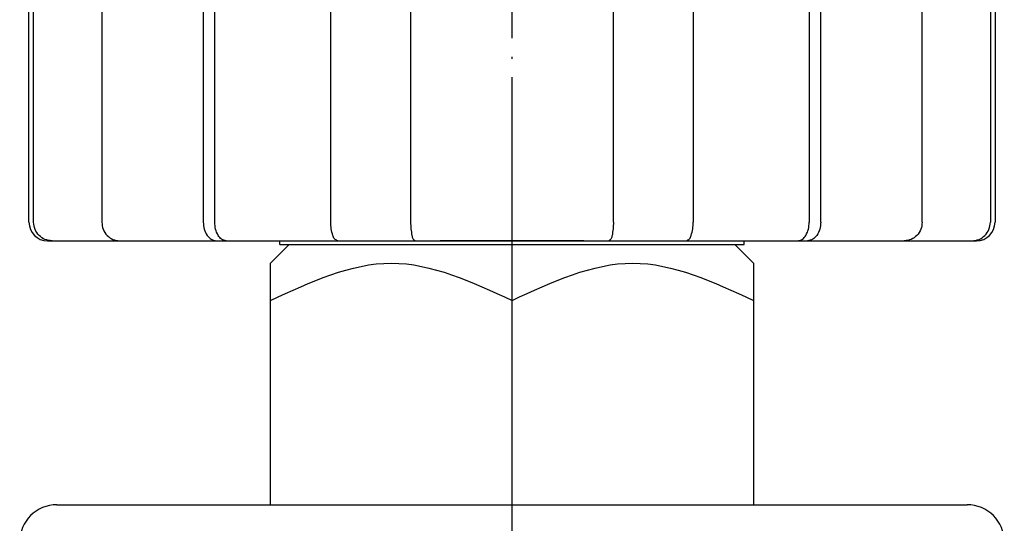
# Model space of a CAD drawing. Units: millimetres. Extents: x -52 to 395, y 0 to 496.
# Drawn here: x -52 to 1, y 330 to 358 of the extents above; entities that cross this region are included whole.
import ezdxf

# ---------------------------------------------------------------- set-up
doc = ezdxf.new("R2010")
doc.units = ezdxf.units.MM
doc.linetypes.add('DOT_CENTER', pattern=[14, 12, -1, 0, -1])
doc.layers.add('1', color=7, linetype='Continuous')

msp = doc.modelspace()

# ---------------------------------------------------------------- linework, layer by layer
at = {"color": 3, "linetype": 'Continuous'}
for p, q in [((-51.5, 346.6708), (-51.5, 368.6708)), ((-51.249, 346.6708), (-51.249, 368.6708)), ((-47.5784, 368.6708), (-47.5784, 346.6708)), ((-42.1212, 368.6708), (-42.1212, 346.6708)), ((-41.4955, 346.6708), (-41.4955, 368.6708)), ((-35.2536, 346.6708), (-35.2536, 368.6708)), ((-30.9573, 368.6708), (-30.9573, 346.6708)), ((-20.0427, 346.6708), (-20.0427, 368.6708)), ((-15.7464, 368.6708), (-15.7464, 346.6708)), ((-9.5045, 368.6708), (-9.5045, 346.6708)), ((-8.8788, 346.6708), (-8.8788, 368.6708)), ((-3.4216, 346.6708), (-3.4216, 368.6708)), ((0.249, 368.6708), (0.249, 346.6708)), ((0.5, 368.6708), (0.5, 346.6708)), ((-30.0193, 345.6708), (-29.3652, 345.6708)), ((-21.6348, 345.6708), (-29.3652, 345.6708)), ((-21.6348, 345.6708), (-20.9807, 345.6708)), ((-50, 331.4708), (-4.2824, 331.4708)), ((-4.2824, 331.4708), (-1, 331.4708))]:
    msp.add_line(p, q, dxfattribs=at)
for centre, radius, start, end in [((-50.5, 346.6708), 1, 180, 270), ((-0.5, 346.6708), 1, 270, 0), ((-50, 329.4708), 2, 90, 180), ((-1, 329.4708), 2, 0, 90)]:
    msp.add_arc(centre, radius, start, end, dxfattribs=at)
for points, knots in [([(-50.2587, 345.6708), (-50.3887, 345.6859), (-50.6487, 345.7161), (-50.9762, 345.948), (-51.2046, 346.2784), (-51.2342, 346.54), (-51.249, 346.6708)], [0, 0, 0, 0, 0.3870687, 0.7741374, 1.1636671, 1.5531967, 1.5531967, 1.5531967, 1.5531967]), ([(-47.5784, 346.6708), (-47.5643, 346.5407), (-47.536, 346.2805), (-47.3164, 345.9506), (-46.9987, 345.7169), (-46.7452, 345.6862), (-46.6185, 345.6708)], [0, 0, 0, 0, 0.3875094, 0.7750188, 1.1523129, 1.529607, 1.529607, 1.529607, 1.529607]), ([(-42.1212, 346.6708), (-42.1115, 346.5457), (-42.0922, 346.2955), (-41.9393, 345.9744), (-41.7039, 345.7264), (-41.5003, 345.6893), (-41.3985, 345.6708)], [0, 0, 0, 0, 0.3734144, 0.7468287, 1.049806, 1.3527833, 1.3527833, 1.3527833, 1.3527833]), ([(-40.8803, 345.6708), (-40.9708, 345.6918), (-41.152, 345.7338), (-41.3462, 345.9869), (-41.4717, 346.3009), (-41.4875, 346.5475), (-41.4955, 346.6708)], [0, 0, 0, 0, 0.2708451, 0.5416902, 0.9098031, 1.277916, 1.277916, 1.277916, 1.277916]), ([(-34.8784, 345.6708), (-34.9426, 345.7012), (-35.071, 345.7621), (-35.1658, 346.0151), (-35.2413, 346.3097), (-35.2495, 346.5504), (-35.2536, 346.6708)], [0, 0, 0, 0, 0.2049831, 0.4099663, 0.7690493, 1.1281324, 1.1281324, 1.1281324, 1.1281324]), ([(-30.9573, 346.6708), (-30.9555, 346.5516), (-30.9521, 346.3132), (-30.898, 346.0272), (-30.8575, 345.7863), (-30.7658, 345.7093), (-30.72, 345.6708)], [0, 0, 0, 0, 0.3558012, 0.7116023, 0.8853297, 1.0590571, 1.0590571, 1.0590571, 1.0590571]), ([(-20.0427, 346.6708), (-20.0445, 346.5516), (-20.0479, 346.3132), (-20.102, 346.0272), (-20.1425, 345.7863), (-20.2342, 345.7093), (-20.28, 345.6708)], [0, 0, 0, 0, 0.3558012, 0.7116023, 0.8853297, 1.0590571, 1.0590571, 1.0590571, 1.0590571]), ([(-16.1216, 345.6708), (-16.0574, 345.7012), (-15.929, 345.7621), (-15.8342, 346.0151), (-15.7587, 346.3097), (-15.7505, 346.5504), (-15.7464, 346.6708)], [0, 0, 0, 0, 0.2049831, 0.4099663, 0.7690493, 1.1281324, 1.1281324, 1.1281324, 1.1281324]), ([(-10.1197, 345.6708), (-10.0292, 345.6918), (-9.848, 345.7338), (-9.6538, 345.9869), (-9.5283, 346.3009), (-9.5125, 346.5475), (-9.5045, 346.6708)], [0, 0, 0, 0, 0.2708451, 0.5416902, 0.9098031, 1.277916, 1.277916, 1.277916, 1.277916]), ([(-8.8788, 346.6708), (-8.8885, 346.5457), (-8.9078, 346.2955), (-9.0607, 345.9744), (-9.2961, 345.7264), (-9.4997, 345.6893), (-9.6015, 345.6708)], [0, 0, 0, 0, 0.3734144, 0.7468287, 1.049806, 1.3527833, 1.3527833, 1.3527833, 1.3527833]), ([(-3.4216, 346.6708), (-3.4357, 346.5407), (-3.464, 346.2805), (-3.6836, 345.9506), (-4.0013, 345.7169), (-4.2548, 345.6862), (-4.3815, 345.6708)], [0, 0, 0, 0, 0.3875094, 0.7750188, 1.1523129, 1.529607, 1.529607, 1.529607, 1.529607]), ([(-0.7413, 345.6708), (-0.6113, 345.6859), (-0.3513, 345.7161), (-0.0238, 345.948), (0.2046, 346.2784), (0.2342, 346.54), (0.249, 346.6708)], [0, 0, 0, 0, 0.3870687, 0.7741374, 1.1636671, 1.5531967, 1.5531967, 1.5531967, 1.5531967])]:
    msp.add_open_spline(points, degree=3, knots=knots, dxfattribs=at)
at = {"layer": '1', "color": 1, "linetype": 'DOT_CENTER'}
msp.add_line((-25.5, 60.471), (-25.5, 384.6708), dxfattribs=at)
at = {"layer": '1', "color": 3, "linetype": 'Continuous'}
for p, q in [((-50.5, 345.6708), (-25.5, 345.6708)), ((-38, 345.4708), (-38, 345.6708)), ((-25.5, 345.6708), (-0.5, 345.6708)), ((-13, 345.4708), (-13, 345.6708)), ((-37.5, 345.4708), (-38.5, 344.4708)), ((-38, 345.4708), (-25.5, 345.4708)), ((-25.5, 345.4708), (-13, 345.4708)), ((-13.5, 345.4708), (-12.5, 344.4708)), ((-38.5, 331.4708), (-38.5, 344.4708)), ((-12.5, 344.4708), (-12.5, 331.4708)), ((-25.5, 331.4708), (-25.5, 342.4625))]:
    msp.add_line(p, q, dxfattribs=at)
for points in [[(-38.5, 342.4625), (-36.3333, 343.4666), (-32, 345.475), (-27.6667, 343.4666), (-25.5, 342.4625)], [(-25.5, 342.4625), (-23.3333, 343.4666), (-19, 345.475), (-14.6667, 343.4666), (-12.5, 342.4625)]]:
    msp.add_open_spline(points, degree=3, dxfattribs=at)

doc.saveas('drawing.dxf')
